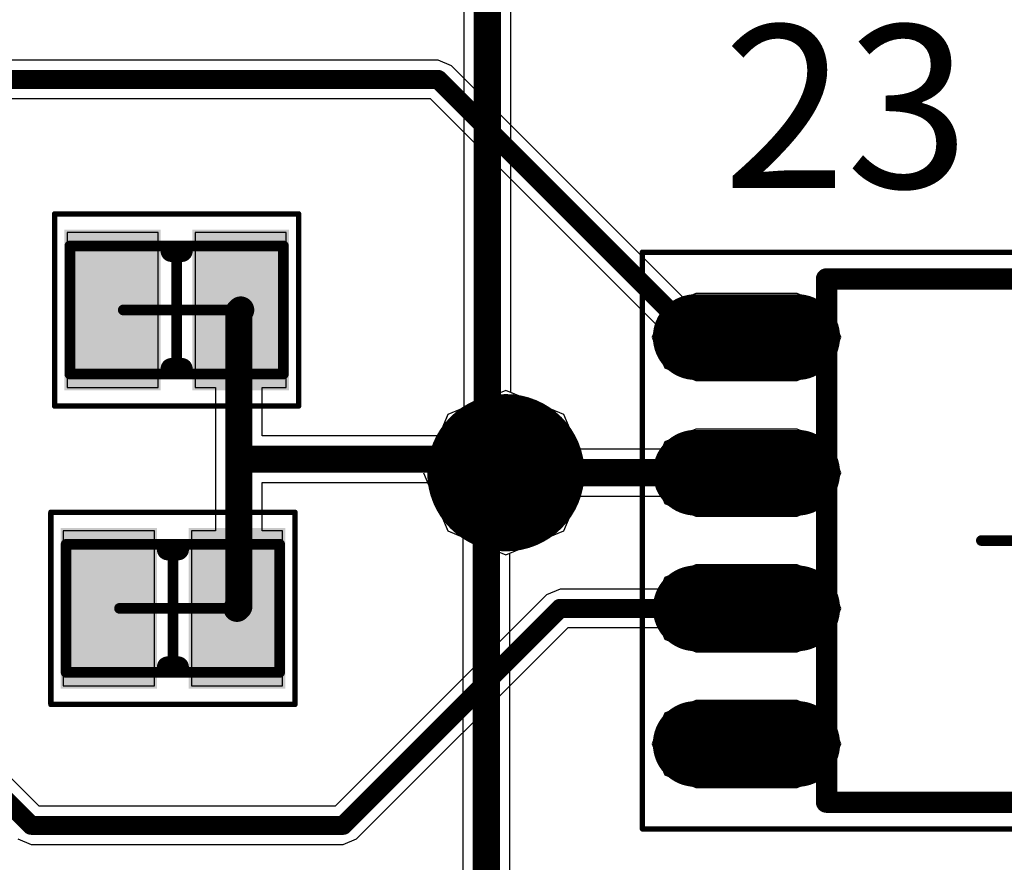
# Model space of a CAD drawing. Units: millimetres. Extents: x 67 to 176, y 11 to 117.
# Drawn here: x 85 to 94, y 34 to 42 of the extents above; entities that cross this region are included whole.
import ezdxf

# ---------------------------------------------------------------- set-up
doc = ezdxf.new("R2010")
doc.units = ezdxf.units.MM
for name, color, linetype in [('BottomLayer', 5, 'Continuous'), ('BottomSolder', 6, 'Continuous'), ('Mechanical13', 56, 'Continuous'), ('Mechanical15', 56, 'Continuous'), ('MultiLayer', 9, 'Continuous'), ('TopLayer', 1, 'Continuous'), ('TopOverlay', 2, 'Continuous'), ('TopPaste', 8, 'Continuous'), ('TopSolder', 216, 'Continuous'), ('ViaHoleLayer', 16, 'Continuous')]:
    doc.layers.add(name, color=color, linetype=linetype)

# ---------------------------------------------------------------- blocks, each defined once
blk = doc.blocks.new('TC4428_18')
at = {"layer": 'Mechanical13', "const_width": 0.1}
for points in [[(-1.95, 2.45), (-1.95, -2.45)], [(1.95, 2.45), (-1.95, 2.45)], [(1.95, 2.45), (1.95, -2.45)], [(1.95, -2.45), (-1.95, -2.45)]]:
    blk.add_lwpolyline(points, dxfattribs=at)
at = {"layer": 'Mechanical13'}
for points, const_width in [([(-1.975, 2.45, 1), (-1.925, 2.45, 1)], 0.05), ([(-1.975, 2.45, 1), (-1.925, 2.45, 1)], 0.05), ([(1.925, 2.45, 1), (1.975, 2.45, 1)], 0.05), ([(1.925, 2.45, 1), (1.975, 2.45, 1)], 0.05), ([(-0.55, 1.55, 1), (-1.55, 1.55, 1)], 0.1), ([(-1.575, 1.55, 1), (-1.525, 1.55, 1)], 0.05), ([(-0.575, 1.55, 1), (-0.525, 1.55, 1)], 0.05), ([(-1.975, -2.45, 1), (-1.925, -2.45, 1)], 0.05), ([(-1.975, -2.45, 1), (-1.925, -2.45, 1)], 0.05), ([(1.925, -2.45, 1), (1.975, -2.45, 1)], 0.05), ([(1.925, -2.45, 1), (1.975, -2.45, 1)], 0.05)]:
    blk.add_lwpolyline(points, format="xyb", close=True, dxfattribs=dict(at, const_width=const_width))
at = {"layer": 'Mechanical15'}
for points, const_width in [([(-3.675, 2.7), (-3.675, -2.7)], 0.05), ([(3.675, 2.7), (-3.675, 2.7)], 0.05), ([(3.675, 2.7), (3.675, -2.7)], 0.05), ([(0, 0.5), (0, -0.5)], 0.1), ([(0.5, 0), (-0.5, 0)], 0.1), ([(3.675, -2.7), (-3.675, -2.7)], 0.05)]:
    blk.add_lwpolyline(points, dxfattribs=dict(at, const_width=const_width))
for points, const_width in [([(-3.6875, 2.7, 1), (-3.6625, 2.7, 1)], 0.025), ([(-3.6875, 2.7, 1), (-3.6625, 2.7, 1)], 0.025), ([(3.6625, 2.7, 1), (3.6875, 2.7, 1)], 0.025), ([(3.6625, 2.7, 1), (3.6875, 2.7, 1)], 0.025), ([(-0.025, 0.5, 1), (0.025, 0.5, 1)], 0.05), ([(-0.525, 0, 1), (-0.475, 0, 1)], 0.05), ([(0.475, 0, 1), (0.525, 0, 1)], 0.05), ([(-0.025, -0.5, 1), (0.025, -0.5, 1)], 0.05), ([(-3.6875, -2.7, 1), (-3.6625, -2.7, 1)], 0.025), ([(-3.6875, -2.7, 1), (-3.6625, -2.7, 1)], 0.025), ([(3.6625, -2.7, 1), (3.6875, -2.7, 1)], 0.025), ([(3.6625, -2.7, 1), (3.6875, -2.7, 1)], 0.025)]:
    blk.add_lwpolyline(points, format="xyb", close=True, dxfattribs=dict(at, const_width=const_width))
at = {"layer": 'TopLayer', "const_width": 0.6}
for points in [[(-3.175, 1.905), (-2.225, 1.905)], [(2.225, 1.905), (3.175, 1.905)], [(-3.175, 0.635), (-2.225, 0.635)], [(2.225, 0.635), (3.175, 0.635)], [(-3.175, -0.635), (-2.225, -0.635)], [(2.225, -0.635), (3.175, -0.635)], [(-3.175, -1.905), (-2.225, -1.905)], [(2.225, -1.905), (3.175, -1.905)]]:
    blk.add_lwpolyline(points, dxfattribs=at)
at = {"layer": 'TopLayer', "const_width": 0.3}
for points in [[(-3.325, 1.905, 1), (-3.025, 1.905, 1)], [(-2.375, 1.905, 1), (-2.075, 1.905, 1)], [(2.075, 1.905, 1), (2.375, 1.905, 1)], [(3.025, 1.905, 1), (3.325, 1.905, 1)], [(-3.325, 0.635, 1), (-3.025, 0.635, 1)], [(-2.375, 0.635, 1), (-2.075, 0.635, 1)], [(2.075, 0.635, 1), (2.375, 0.635, 1)], [(3.025, 0.635, 1), (3.325, 0.635, 1)], [(-3.325, -0.635, 1), (-3.025, -0.635, 1)], [(-2.375, -0.635, 1), (-2.075, -0.635, 1)], [(2.075, -0.635, 1), (2.375, -0.635, 1)], [(3.025, -0.635, 1), (3.325, -0.635, 1)], [(-3.325, -1.905, 1), (-3.025, -1.905, 1)], [(-2.375, -1.905, 1), (-2.075, -1.905, 1)], [(2.075, -1.905, 1), (2.375, -1.905, 1)], [(3.025, -1.905, 1), (3.325, -1.905, 1)]]:
    blk.add_lwpolyline(points, format="xyb", close=True, dxfattribs=at)
at = {"layer": 'TopOverlay'}
for points, const_width in [([(-2.575, 2.755, 1), (-2.825, 2.755, 1)], 0.25), ([(-2.8875, 2.755, 1), (-2.7625, 2.755, 1)], 0.125), ([(-2.6375, 2.755, 1), (-2.5125, 2.755, 1)], 0.125), ([(-2, 2.45, 1), (-1.9, 2.45, 1)], 0.1), ([(-2, 2.45, 1), (-1.9, 2.45, 1)], 0.1), ([(1.9, 2.45, 1), (2, 2.45, 1)], 0.1), ([(1.9, 2.45, 1), (2, 2.45, 1)], 0.1), ([(-0.65, 1.45, 1), (-1.25, 1.45, 1)], 0.6), ([(-1.4, 1.45, 1), (-1.1, 1.45, 1)], 0.3), ([(-0.8, 1.45, 1), (-0.5, 1.45, 1)], 0.3), ([(-2, -2.45, 1), (-1.9, -2.45, 1)], 0.1), ([(-2, -2.45, 1), (-1.9, -2.45, 1)], 0.1), ([(1.9, -2.45, 1), (2, -2.45, 1)], 0.1), ([(1.9, -2.45, 1), (2, -2.45, 1)], 0.1)]:
    blk.add_lwpolyline(points, format="xyb", close=True, dxfattribs=dict(at, const_width=const_width))
at = {"layer": 'TopOverlay', "const_width": 0.2}
for points in [[(-1.95, 2.45), (-1.95, -2.45)], [(1.95, 2.45), (-1.95, 2.45)], [(1.95, 2.45), (1.95, -2.45)], [(1.95, -2.45), (-1.95, -2.45)]]:
    blk.add_lwpolyline(points, dxfattribs=at)
at = {"layer": 'TopPaste', "const_width": 0.6}
for points in [[(-3.175, 1.905), (-2.225, 1.905)], [(2.225, 1.905), (3.175, 1.905)], [(-3.175, 0.635), (-2.225, 0.635)], [(2.225, 0.635), (3.175, 0.635)], [(-3.175, -0.635), (-2.225, -0.635)], [(2.225, -0.635), (3.175, -0.635)], [(-3.175, -1.905), (-2.225, -1.905)], [(2.225, -1.905), (3.175, -1.905)]]:
    blk.add_lwpolyline(points, dxfattribs=at)
at = {"layer": 'TopPaste', "const_width": 0.3}
for points in [[(-3.325, 1.905, 1), (-3.025, 1.905, 1)], [(-2.375, 1.905, 1), (-2.075, 1.905, 1)], [(2.075, 1.905, 1), (2.375, 1.905, 1)], [(3.025, 1.905, 1), (3.325, 1.905, 1)], [(-3.325, 0.635, 1), (-3.025, 0.635, 1)], [(-2.375, 0.635, 1), (-2.075, 0.635, 1)], [(2.075, 0.635, 1), (2.375, 0.635, 1)], [(3.025, 0.635, 1), (3.325, 0.635, 1)], [(-3.325, -0.635, 1), (-3.025, -0.635, 1)], [(-2.375, -0.635, 1), (-2.075, -0.635, 1)], [(2.075, -0.635, 1), (2.375, -0.635, 1)], [(3.025, -0.635, 1), (3.325, -0.635, 1)], [(-3.325, -1.905, 1), (-3.025, -1.905, 1)], [(-2.375, -1.905, 1), (-2.075, -1.905, 1)], [(2.075, -1.905, 1), (2.375, -1.905, 1)], [(3.025, -1.905, 1), (3.325, -1.905, 1)]]:
    blk.add_lwpolyline(points, format="xyb", close=True, dxfattribs=at)
at = {"layer": 'TopSolder', "const_width": 0.8032}
for points in [[(-3.175, 1.905), (-2.225, 1.905)], [(2.225, 1.905), (3.175, 1.905)], [(-3.175, 0.635), (-2.225, 0.635)], [(2.225, 0.635), (3.175, 0.635)], [(-3.175, -0.635), (-2.225, -0.635)], [(2.225, -0.635), (3.175, -0.635)], [(-3.175, -1.905), (-2.225, -1.905)], [(2.225, -1.905), (3.175, -1.905)]]:
    blk.add_lwpolyline(points, dxfattribs=at)
at = {"layer": 'TopSolder', "const_width": 0.4016}
for points in [[(-3.3758, 1.905, 1), (-2.9742, 1.905, 1)], [(-2.4258, 1.905, 1), (-2.0242, 1.905, 1)], [(2.0242, 1.905, 1), (2.4258, 1.905, 1)], [(2.9742, 1.905, 1), (3.3758, 1.905, 1)], [(-3.3758, 0.635, 1), (-2.9742, 0.635, 1)], [(-2.4258, 0.635, 1), (-2.0242, 0.635, 1)], [(2.0242, 0.635, 1), (2.4258, 0.635, 1)], [(2.9742, 0.635, 1), (3.3758, 0.635, 1)], [(-3.3758, -0.635, 1), (-2.9742, -0.635, 1)], [(-2.4258, -0.635, 1), (-2.0242, -0.635, 1)], [(2.0242, -0.635, 1), (2.4258, -0.635, 1)], [(2.9742, -0.635, 1), (3.3758, -0.635, 1)], [(-3.3758, -1.905, 1), (-2.9742, -1.905, 1)], [(-2.4258, -1.905, 1), (-2.0242, -1.905, 1)], [(2.0242, -1.905, 1), (2.4258, -1.905, 1)], [(2.9742, -1.905, 1), (3.3758, -1.905, 1)]]:
    blk.add_lwpolyline(points, format="xyb", close=True, dxfattribs=at)
blk = doc.blocks.new('TC4428_21')
at = {"layer": 'Mechanical13', "const_width": 0.1}
for points in [[(-1.95, 2.45), (-1.95, -2.45)], [(1.95, 2.45), (-1.95, 2.45)], [(1.95, 2.45), (1.95, -2.45)], [(1.95, -2.45), (-1.95, -2.45)]]:
    blk.add_lwpolyline(points, dxfattribs=at)
at = {"layer": 'Mechanical13'}
for points, const_width in [([(-1.975, 2.45, 1), (-1.925, 2.45, 1)], 0.05), ([(-1.975, 2.45, 1), (-1.925, 2.45, 1)], 0.05), ([(1.925, 2.45, 1), (1.975, 2.45, 1)], 0.05), ([(1.925, 2.45, 1), (1.975, 2.45, 1)], 0.05), ([(-0.55, 1.55, 1), (-1.55, 1.55, 1)], 0.1), ([(-1.575, 1.55, 1), (-1.525, 1.55, 1)], 0.05), ([(-0.575, 1.55, 1), (-0.525, 1.55, 1)], 0.05), ([(-1.975, -2.45, 1), (-1.925, -2.45, 1)], 0.05), ([(-1.975, -2.45, 1), (-1.925, -2.45, 1)], 0.05), ([(1.925, -2.45, 1), (1.975, -2.45, 1)], 0.05), ([(1.925, -2.45, 1), (1.975, -2.45, 1)], 0.05)]:
    blk.add_lwpolyline(points, format="xyb", close=True, dxfattribs=dict(at, const_width=const_width))
at = {"layer": 'Mechanical15'}
for points, const_width in [([(-3.675, 2.7), (-3.675, -2.7)], 0.05), ([(3.675, 2.7), (-3.675, 2.7)], 0.05), ([(3.675, 2.7), (3.675, -2.7)], 0.05), ([(0, 0.5), (0, -0.5)], 0.1), ([(0.5, 0), (-0.5, 0)], 0.1), ([(3.675, -2.7), (-3.675, -2.7)], 0.05)]:
    blk.add_lwpolyline(points, dxfattribs=dict(at, const_width=const_width))
for points, const_width in [([(-3.6875, 2.7, 1), (-3.6625, 2.7, 1)], 0.025), ([(-3.6875, 2.7, 1), (-3.6625, 2.7, 1)], 0.025), ([(3.6625, 2.7, 1), (3.6875, 2.7, 1)], 0.025), ([(3.6625, 2.7, 1), (3.6875, 2.7, 1)], 0.025), ([(-0.025, 0.5, 1), (0.025, 0.5, 1)], 0.05), ([(-0.525, 0, 1), (-0.475, 0, 1)], 0.05), ([(0.475, 0, 1), (0.525, 0, 1)], 0.05), ([(-0.025, -0.5, 1), (0.025, -0.5, 1)], 0.05), ([(-3.6875, -2.7, 1), (-3.6625, -2.7, 1)], 0.025), ([(-3.6875, -2.7, 1), (-3.6625, -2.7, 1)], 0.025), ([(3.6625, -2.7, 1), (3.6875, -2.7, 1)], 0.025), ([(3.6625, -2.7, 1), (3.6875, -2.7, 1)], 0.025)]:
    blk.add_lwpolyline(points, format="xyb", close=True, dxfattribs=dict(at, const_width=const_width))
at = {"layer": 'TopLayer', "const_width": 0.6}
for points in [[(-3.175, 1.905), (-2.225, 1.905)], [(2.225, 1.905), (3.175, 1.905)], [(-3.175, 0.635), (-2.225, 0.635)], [(2.225, 0.635), (3.175, 0.635)], [(-3.175, -0.635), (-2.225, -0.635)], [(2.225, -0.635), (3.175, -0.635)], [(-3.175, -1.905), (-2.225, -1.905)], [(2.225, -1.905), (3.175, -1.905)]]:
    blk.add_lwpolyline(points, dxfattribs=at)
at = {"layer": 'TopLayer', "const_width": 0.3}
for points in [[(-3.325, 1.905, 1), (-3.025, 1.905, 1)], [(-2.375, 1.905, 1), (-2.075, 1.905, 1)], [(2.075, 1.905, 1), (2.375, 1.905, 1)], [(3.025, 1.905, 1), (3.325, 1.905, 1)], [(-3.325, 0.635, 1), (-3.025, 0.635, 1)], [(-2.375, 0.635, 1), (-2.075, 0.635, 1)], [(2.075, 0.635, 1), (2.375, 0.635, 1)], [(3.025, 0.635, 1), (3.325, 0.635, 1)], [(-3.325, -0.635, 1), (-3.025, -0.635, 1)], [(-2.375, -0.635, 1), (-2.075, -0.635, 1)], [(2.075, -0.635, 1), (2.375, -0.635, 1)], [(3.025, -0.635, 1), (3.325, -0.635, 1)], [(-3.325, -1.905, 1), (-3.025, -1.905, 1)], [(-2.375, -1.905, 1), (-2.075, -1.905, 1)], [(2.075, -1.905, 1), (2.375, -1.905, 1)], [(3.025, -1.905, 1), (3.325, -1.905, 1)]]:
    blk.add_lwpolyline(points, format="xyb", close=True, dxfattribs=at)
at = {"layer": 'TopOverlay'}
for points, const_width in [([(-2.575, 2.755, 1), (-2.825, 2.755, 1)], 0.25), ([(-2.8875, 2.755, 1), (-2.7625, 2.755, 1)], 0.125), ([(-2.6375, 2.755, 1), (-2.5125, 2.755, 1)], 0.125), ([(-2, 2.45, 1), (-1.9, 2.45, 1)], 0.1), ([(-2, 2.45, 1), (-1.9, 2.45, 1)], 0.1), ([(1.9, 2.45, 1), (2, 2.45, 1)], 0.1), ([(1.9, 2.45, 1), (2, 2.45, 1)], 0.1), ([(-0.65, 1.45, 1), (-1.25, 1.45, 1)], 0.6), ([(-1.4, 1.45, 1), (-1.1, 1.45, 1)], 0.3), ([(-0.8, 1.45, 1), (-0.5, 1.45, 1)], 0.3), ([(-2, -2.45, 1), (-1.9, -2.45, 1)], 0.1), ([(-2, -2.45, 1), (-1.9, -2.45, 1)], 0.1), ([(1.9, -2.45, 1), (2, -2.45, 1)], 0.1), ([(1.9, -2.45, 1), (2, -2.45, 1)], 0.1)]:
    blk.add_lwpolyline(points, format="xyb", close=True, dxfattribs=dict(at, const_width=const_width))
at = {"layer": 'TopOverlay', "const_width": 0.2}
for points in [[(-1.95, 2.45), (-1.95, -2.45)], [(1.95, 2.45), (-1.95, 2.45)], [(1.95, 2.45), (1.95, -2.45)], [(1.95, -2.45), (-1.95, -2.45)]]:
    blk.add_lwpolyline(points, dxfattribs=at)
at = {"layer": 'TopPaste', "const_width": 0.6}
for points in [[(-3.175, 1.905), (-2.225, 1.905)], [(2.225, 1.905), (3.175, 1.905)], [(-3.175, 0.635), (-2.225, 0.635)], [(2.225, 0.635), (3.175, 0.635)], [(-3.175, -0.635), (-2.225, -0.635)], [(2.225, -0.635), (3.175, -0.635)], [(-3.175, -1.905), (-2.225, -1.905)], [(2.225, -1.905), (3.175, -1.905)]]:
    blk.add_lwpolyline(points, dxfattribs=at)
at = {"layer": 'TopPaste', "const_width": 0.3}
for points in [[(-3.325, 1.905, 1), (-3.025, 1.905, 1)], [(-2.375, 1.905, 1), (-2.075, 1.905, 1)], [(2.075, 1.905, 1), (2.375, 1.905, 1)], [(3.025, 1.905, 1), (3.325, 1.905, 1)], [(-3.325, 0.635, 1), (-3.025, 0.635, 1)], [(-2.375, 0.635, 1), (-2.075, 0.635, 1)], [(2.075, 0.635, 1), (2.375, 0.635, 1)], [(3.025, 0.635, 1), (3.325, 0.635, 1)], [(-3.325, -0.635, 1), (-3.025, -0.635, 1)], [(-2.375, -0.635, 1), (-2.075, -0.635, 1)], [(2.075, -0.635, 1), (2.375, -0.635, 1)], [(3.025, -0.635, 1), (3.325, -0.635, 1)], [(-3.325, -1.905, 1), (-3.025, -1.905, 1)], [(-2.375, -1.905, 1), (-2.075, -1.905, 1)], [(2.075, -1.905, 1), (2.375, -1.905, 1)], [(3.025, -1.905, 1), (3.325, -1.905, 1)]]:
    blk.add_lwpolyline(points, format="xyb", close=True, dxfattribs=at)
at = {"layer": 'TopSolder', "const_width": 0.8032}
for points in [[(-3.175, 1.905), (-2.225, 1.905)], [(2.225, 1.905), (3.175, 1.905)], [(-3.175, 0.635), (-2.225, 0.635)], [(2.225, 0.635), (3.175, 0.635)], [(-3.175, -0.635), (-2.225, -0.635)], [(2.225, -0.635), (3.175, -0.635)], [(-3.175, -1.905), (-2.225, -1.905)], [(2.225, -1.905), (3.175, -1.905)]]:
    blk.add_lwpolyline(points, dxfattribs=at)
at = {"layer": 'TopSolder', "const_width": 0.4016}
for points in [[(-3.3758, 1.905, 1), (-2.9742, 1.905, 1)], [(-2.4258, 1.905, 1), (-2.0242, 1.905, 1)], [(2.0242, 1.905, 1), (2.4258, 1.905, 1)], [(2.9742, 1.905, 1), (3.3758, 1.905, 1)], [(-3.3758, 0.635, 1), (-2.9742, 0.635, 1)], [(-2.4258, 0.635, 1), (-2.0242, 0.635, 1)], [(2.0242, 0.635, 1), (2.4258, 0.635, 1)], [(2.9742, 0.635, 1), (3.3758, 0.635, 1)], [(-3.3758, -0.635, 1), (-2.9742, -0.635, 1)], [(-2.4258, -0.635, 1), (-2.0242, -0.635, 1)], [(2.0242, -0.635, 1), (2.4258, -0.635, 1)], [(2.9742, -0.635, 1), (3.3758, -0.635, 1)], [(-3.3758, -1.905, 1), (-2.9742, -1.905, 1)], [(-2.4258, -1.905, 1), (-2.0242, -1.905, 1)], [(2.0242, -1.905, 1), (2.4258, -1.905, 1)], [(2.9742, -1.905, 1), (3.3758, -1.905, 1)]]:
    blk.add_lwpolyline(points, format="xyb", close=True, dxfattribs=at)
blk = doc.blocks.new('C___2P__SM127P600_8N_61')
at = {"layer": 'Mechanical13', "const_width": 0.1}
for points in [[(-1, -0.6), (-1, 0.6)], [(-1, 0.6), (1, 0.6)], [(1, -0.6), (1, 0.6)], [(-1, -0.6), (1, -0.6)]]:
    blk.add_lwpolyline(points, dxfattribs=at)
at = {"layer": 'Mechanical13', "const_width": 0.05}
for points in [[(-1.025, 0.6, 1), (-0.975, 0.6, 1)], [(-1.025, 0.6, 1), (-0.975, 0.6, 1)], [(0.975, 0.6, 1), (1.025, 0.6, 1)], [(0.975, 0.6, 1), (1.025, 0.6, 1)], [(-1.025, -0.6, 1), (-0.975, -0.6, 1)], [(-1.025, -0.6, 1), (-0.975, -0.6, 1)], [(0.975, -0.6, 1), (1.025, -0.6, 1)], [(0.975, -0.6, 1), (1.025, -0.6, 1)]]:
    blk.add_lwpolyline(points, format="xyb", close=True, dxfattribs=at)
at = {"layer": 'Mechanical15'}
for points, const_width in [([(-1.143, -0.9), (-1.143, 0.9)], 0.05), ([(-1.143, 0.9), (1.143, 0.9)], 0.05), ([(1.143, -0.9), (1.143, 0.9)], 0.05), ([(0, -0.5), (0, 0.5)], 0.1), ([(-0.5, 0), (0.5, 0)], 0.1), ([(-1.143, -0.9), (1.143, -0.9)], 0.05)]:
    blk.add_lwpolyline(points, dxfattribs=dict(at, const_width=const_width))
for points, const_width in [([(-1.1555, 0.9, 1), (-1.1305, 0.9, 1)], 0.025), ([(-1.1555, 0.9, 1), (-1.1305, 0.9, 1)], 0.025), ([(1.1305, 0.9, 1), (1.1555, 0.9, 1)], 0.025), ([(1.1305, 0.9, 1), (1.1555, 0.9, 1)], 0.025), ([(-0.025, 0.5, 1), (0.025, 0.5, 1)], 0.05), ([(-0.525, 0, 1), (-0.475, 0, 1)], 0.05), ([(0.475, 0, 1), (0.525, 0, 1)], 0.05), ([(-0.025, -0.5, 1), (0.025, -0.5, 1)], 0.05), ([(-1.1555, -0.9, 1), (-1.1305, -0.9, 1)], 0.025), ([(-1.1555, -0.9, 1), (-1.1305, -0.9, 1)], 0.025), ([(1.1305, -0.9, 1), (1.1555, -0.9, 1)], 0.025), ([(1.1305, -0.9, 1), (1.1555, -0.9, 1)], 0.025)]:
    blk.add_lwpolyline(points, format="xyb", close=True, dxfattribs=dict(at, const_width=const_width))
at = {"layer": 'TopLayer'}
for points in [[(-0.25, -0.65), (-0.25, 0.65), (-0.95, -0.65), (-0.95, 0.65)], [(0.95, -0.65), (0.95, 0.65), (0.25, -0.65), (0.25, 0.65)]]:
    blk.add_solid(points, dxfattribs=at)
at = {"layer": 'TopOverlay', "const_width": 0.2}
for points in [[(-0.05, 0.55), (0.05, 0.55)], [(-0.05, -0.55), (0.05, -0.55)]]:
    blk.add_lwpolyline(points, dxfattribs=at)
at = {"layer": 'TopOverlay', "const_width": 0.1}
for points in [[(-0.1, 0.55, 1), (0, 0.55, 1)], [(0, 0.55, 1), (0.1, 0.55, 1)], [(-0.1, -0.55, 1), (0, -0.55, 1)], [(0, -0.55, 1), (0.1, -0.55, 1)]]:
    blk.add_lwpolyline(points, format="xyb", close=True, dxfattribs=at)
at = {"layer": 'TopPaste'}
for points in [[(-0.25, -0.65), (-0.25, 0.65), (-0.95, -0.65), (-0.95, 0.65)], [(0.95, -0.65), (0.95, 0.65), (0.25, -0.65), (0.25, 0.65)]]:
    blk.add_solid(points, dxfattribs=at)
at = {"layer": 'TopSolder'}
for points in [[(-0.1484, -0.7516), (-0.1484, 0.7516), (-1.0516, -0.7516), (-1.0516, 0.7516)], [(1.0516, -0.7516), (1.0516, 0.7516), (0.1484, -0.7516), (0.1484, 0.7516)]]:
    blk.add_solid(points, dxfattribs=at)
blk = doc.blocks.new('C___2P__SM127P600_8N_70')
at = {"layer": 'Mechanical13', "const_width": 0.1}
for points in [[(-1, -0.6), (-1, 0.6)], [(-1, 0.6), (1, 0.6)], [(1, -0.6), (1, 0.6)], [(-1, -0.6), (1, -0.6)]]:
    blk.add_lwpolyline(points, dxfattribs=at)
at = {"layer": 'Mechanical13', "const_width": 0.05}
for points in [[(-1.025, 0.6, 1), (-0.975, 0.6, 1)], [(-1.025, 0.6, 1), (-0.975, 0.6, 1)], [(0.975, 0.6, 1), (1.025, 0.6, 1)], [(0.975, 0.6, 1), (1.025, 0.6, 1)], [(-1.025, -0.6, 1), (-0.975, -0.6, 1)], [(-1.025, -0.6, 1), (-0.975, -0.6, 1)], [(0.975, -0.6, 1), (1.025, -0.6, 1)], [(0.975, -0.6, 1), (1.025, -0.6, 1)]]:
    blk.add_lwpolyline(points, format="xyb", close=True, dxfattribs=at)
at = {"layer": 'Mechanical15'}
for points, const_width in [([(-1.143, -0.9), (-1.143, 0.9)], 0.05), ([(-1.143, 0.9), (1.143, 0.9)], 0.05), ([(1.143, -0.9), (1.143, 0.9)], 0.05), ([(0, -0.5), (0, 0.5)], 0.1), ([(-0.5, 0), (0.5, 0)], 0.1), ([(-1.143, -0.9), (1.143, -0.9)], 0.05)]:
    blk.add_lwpolyline(points, dxfattribs=dict(at, const_width=const_width))
for points, const_width in [([(-1.1555, 0.9, 1), (-1.1305, 0.9, 1)], 0.025), ([(-1.1555, 0.9, 1), (-1.1305, 0.9, 1)], 0.025), ([(1.1305, 0.9, 1), (1.1555, 0.9, 1)], 0.025), ([(1.1305, 0.9, 1), (1.1555, 0.9, 1)], 0.025), ([(-0.025, 0.5, 1), (0.025, 0.5, 1)], 0.05), ([(-0.525, 0, 1), (-0.475, 0, 1)], 0.05), ([(0.475, 0, 1), (0.525, 0, 1)], 0.05), ([(-0.025, -0.5, 1), (0.025, -0.5, 1)], 0.05), ([(-1.1555, -0.9, 1), (-1.1305, -0.9, 1)], 0.025), ([(-1.1555, -0.9, 1), (-1.1305, -0.9, 1)], 0.025), ([(1.1305, -0.9, 1), (1.1555, -0.9, 1)], 0.025), ([(1.1305, -0.9, 1), (1.1555, -0.9, 1)], 0.025)]:
    blk.add_lwpolyline(points, format="xyb", close=True, dxfattribs=dict(at, const_width=const_width))
at = {"layer": 'TopLayer'}
for points in [[(-0.25, -0.65), (-0.25, 0.65), (-0.95, -0.65), (-0.95, 0.65)], [(0.95, -0.65), (0.95, 0.65), (0.25, -0.65), (0.25, 0.65)]]:
    blk.add_solid(points, dxfattribs=at)
at = {"layer": 'TopOverlay', "const_width": 0.2}
for points in [[(-0.05, 0.55), (0.05, 0.55)], [(-0.05, -0.55), (0.05, -0.55)]]:
    blk.add_lwpolyline(points, dxfattribs=at)
at = {"layer": 'TopOverlay', "const_width": 0.1}
for points in [[(-0.1, 0.55, 1), (0, 0.55, 1)], [(0, 0.55, 1), (0.1, 0.55, 1)], [(-0.1, -0.55, 1), (0, -0.55, 1)], [(0, -0.55, 1), (0.1, -0.55, 1)]]:
    blk.add_lwpolyline(points, format="xyb", close=True, dxfattribs=at)
at = {"layer": 'TopPaste'}
for points in [[(-0.25, -0.65), (-0.25, 0.65), (-0.95, -0.65), (-0.95, 0.65)], [(0.95, -0.65), (0.95, 0.65), (0.25, -0.65), (0.25, 0.65)]]:
    blk.add_solid(points, dxfattribs=at)
at = {"layer": 'TopSolder'}
for points in [[(-0.1484, -0.7516), (-0.1484, 0.7516), (-1.0516, -0.7516), (-1.0516, 0.7516)], [(1.0516, -0.7516), (1.0516, 0.7516), (0.1484, -0.7516), (0.1484, 0.7516)]]:
    blk.add_solid(points, dxfattribs=at)

msp = doc.modelspace()

# ---------------------------------------------------------------- linework, layer by layer
at = {"layer": 'BottomLayer'}
for p, q in [((89.2691, 45.113), (89.2691, 38.58)), ((89.7089, 38.7234), (89.7089, 44.9696)), ((90.2063, 38.5173), (89.7089, 38.7234)), ((89.2691, 38.58), (89.1177, 38.5173)), ((89.1177, 38.5173), (88.8922, 37.973)), ((90.4318, 37.973), (90.2063, 38.5173)), ((88.8922, 37.973), (89.1177, 37.4287)), ((90.2063, 37.4287), (90.4318, 37.973)), ((89.1177, 37.4287), (89.2592, 37.3701)), ((89.2592, 37.3701), (89.2592, 30.9559)), ((89.6991, 37.2186), (90.2063, 37.4287)), ((89.6991, 31.1074), (89.6991, 37.2186))]:
    msp.add_line(p, q, dxfattribs=at)
at = {"layer": 'BottomLayer', "const_width": 0.254}
for points in [[(89.489, 38.054), (89.489, 45.639)], [(89.4791, 30.4241), (89.4791, 37.9019)]]:
    msp.add_lwpolyline(points, dxfattribs=at)
at = {"layer": 'BottomLayer'}
for points, const_width in [([(89.3445, 37.973, 1), (89.9795, 37.973, 1)], 0.635), ([(89.4255, 38.054, 1), (89.5525, 38.054, 1)], 0.127), ([(89.4156, 37.9019, 1), (89.5426, 37.9019, 1)], 0.127)]:
    msp.add_lwpolyline(points, format="xyb", close=True, dxfattribs=dict(at, const_width=const_width))
at = {"layer": 'BottomSolder', "const_width": 0.7366}
msp.add_lwpolyline([(89.2937, 37.973, 1), (90.0303, 37.973, 1)], format="xyb", close=True, dxfattribs=at)
at = {"layer": 'MultiLayer', "const_width": 0.635}
msp.add_lwpolyline([(89.3445, 37.973, 1), (89.9795, 37.973, 1)], format="xyb", close=True, dxfattribs=at)
at = {"layer": 'TopLayer'}
for p, q in [((85.291, 34.8497), (77.4694, 42.6714)), ((89.027, 41.8347), (79.703, 41.8347)), ((89.1534, 41.7824), (89.027, 41.8347)), ((91.3308, 39.605), (89.1534, 41.7824)), ((79.629, 41.4773), (88.953, 41.4773)), ((88.953, 41.4773), (91.078, 39.3522)), ((86.4052, 40.2232), (85.5528, 40.2232)), ((85.5528, 40.2232), (85.5528, 38.7708)), ((86.4052, 38.7708), (86.4052, 40.2232)), ((87.6052, 40.2232), (86.7528, 40.2232)), ((86.7528, 40.2232), (86.7528, 38.7708)), ((87.6052, 38.7708), (87.6052, 40.2232)), ((91.44, 39.6502), (91.3308, 39.605)), ((92.39, 39.6502), (91.44, 39.6502)), ((92.6779, 39.5309), (92.39, 39.6502)), ((92.7972, 39.243), (92.6779, 39.5309)), ((91.078, 39.3522), (91.0328, 39.243)), ((91.0328, 39.243), (91.1521, 38.9551)), ((92.6779, 38.9551), (92.7972, 39.243)), ((91.1521, 38.9551), (91.44, 38.8358)), ((92.39, 38.8358), (92.6779, 38.9551)), ((91.44, 38.8358), (92.39, 38.8358)), ((85.5528, 38.7708), (86.4052, 38.7708)), ((86.7528, 38.7708), (86.9416, 38.7708)), ((86.9416, 38.7708), (86.9416, 38.1)), ((87.3814, 38.3199), (87.3814, 38.7708)), ((87.3814, 38.7708), (87.6052, 38.7708)), ((89.662, 38.7428), (89.1177, 38.5173)), ((90.2063, 38.5173), (89.662, 38.7428)), ((89.1177, 38.5173), (89.0359, 38.3199)), ((90.3407, 38.1929), (90.2063, 38.5173)), ((91.44, 38.3802), (91.1521, 38.2609)), ((92.39, 38.3802), (91.44, 38.3802)), ((92.6779, 38.2609), (92.39, 38.3802)), ((89.0359, 38.3199), (87.3814, 38.3199)), ((91.1239, 38.1929), (90.3407, 38.1929)), ((91.1521, 38.2609), (91.1239, 38.1929)), ((92.7972, 37.973), (92.6779, 38.2609)), ((86.9416, 38.1), (86.9416, 37.4292)), ((92.6779, 37.6851), (92.7972, 37.973)), ((87.3814, 37.4292), (87.3814, 37.8801)), ((87.3814, 37.8801), (88.9307, 37.8801)), ((88.9307, 37.8801), (89.1177, 37.4287)), ((90.2063, 37.4287), (90.3407, 37.7531)), ((90.3407, 37.7531), (91.1239, 37.7531)), ((91.1239, 37.7531), (91.1521, 37.6851)), ((91.1521, 37.6851), (91.44, 37.5658)), ((92.39, 37.5658), (92.6779, 37.6851)), ((91.44, 37.5658), (92.39, 37.5658)), ((86.3702, 37.4292), (85.5178, 37.4292)), ((85.5178, 37.4292), (85.5178, 35.9768)), ((86.3702, 35.9768), (86.3702, 37.4292)), ((86.9416, 37.4292), (86.7178, 37.4292)), ((86.7178, 37.4292), (86.7178, 35.9768)), ((87.5702, 37.4292), (87.3814, 37.4292)), ((87.5702, 35.9768), (87.5702, 37.4292)), ((89.1177, 37.4287), (89.662, 37.2032)), ((89.662, 37.2032), (90.2063, 37.4287)), ((91.44, 37.1102), (91.1521, 36.9909)), ((92.39, 37.1102), (91.44, 37.1102)), ((92.6779, 36.9909), (92.39, 37.1102)), ((91.1521, 36.9909), (91.1068, 36.8817)), ((92.7972, 36.703), (92.6779, 36.9909)), ((90.17, 36.8817), (90.0436, 36.8294)), ((91.1068, 36.8817), (90.17, 36.8817)), ((90.0436, 36.8294), (88.064, 34.8497)), ((92.6779, 36.4151), (92.7972, 36.703)), ((88.2644, 34.5446), (90.244, 36.5243)), ((90.244, 36.5243), (91.1068, 36.5243)), ((91.1068, 36.5243), (91.1521, 36.4151)), ((91.1521, 36.4151), (91.44, 36.2958)), ((92.39, 36.2958), (92.6779, 36.4151)), ((91.44, 36.2958), (92.39, 36.2958)), ((85.5178, 35.9768), (86.3702, 35.9768)), ((86.7178, 35.9768), (87.5702, 35.9768)), ((91.44, 35.8402), (91.1521, 35.7209)), ((92.39, 35.8402), (91.44, 35.8402)), ((92.6779, 35.7209), (92.39, 35.8402)), ((91.1521, 35.7209), (91.0328, 35.433)), ((92.7972, 35.433), (92.6779, 35.7209)), ((91.0328, 35.433), (91.1521, 35.1451)), ((92.6779, 35.1451), (92.7972, 35.433)), ((91.1521, 35.1451), (91.44, 35.0258)), ((92.39, 35.0258), (92.6779, 35.1451)), ((91.44, 35.0258), (92.39, 35.0258)), ((88.064, 34.8497), (85.291, 34.8497)), ((85.0906, 34.5446), (85.217, 34.4923)), ((85.217, 34.4923), (88.138, 34.4923)), ((88.138, 34.4923), (88.2644, 34.5446))]:
    msp.add_line(p, q, dxfattribs=at)
for points, const_width in [([(77.343, 42.545), (85.217, 34.671)], 0.1778), ([(79.629, 41.656), (89.027, 41.656)], 0.1778), ([(89.027, 41.656), (91.44, 39.243)], 0.1778), ([(87.1615, 39.4795), (87.179, 39.497)], 0.254), ([(87.1615, 38.1), (87.1615, 39.4795)], 0.254), ([(91.44, 39.243), (91.915, 39.243)], 0.1778), ([(87.1615, 36.7205), (87.1615, 38.1)], 0.254), ([(87.1615, 38.1), (89.535, 38.1)], 0.254), ([(89.535, 38.1), (89.662, 37.973)], 0.254), ([(89.662, 37.973), (91.915, 37.973)], 0.254), ([(87.144, 36.703), (87.1615, 36.7205)], 0.254), ([(88.138, 34.671), (90.17, 36.703)], 0.1778), ([(90.17, 36.703), (91.915, 36.703)], 0.1778), ([(85.217, 34.671), (88.138, 34.671)], 0.1778)]:
    msp.add_lwpolyline(points, dxfattribs=dict(at, const_width=const_width))
for points, const_width in [([(88.9825, 41.656, 1), (89.0714, 41.656, 1)], 0.0889), ([(88.9825, 41.656, 1), (89.0714, 41.656, 1)], 0.0889), ([(87.098, 39.4795, 1), (87.225, 39.4795, 1)], 0.127), ([(87.098, 39.4795, 1), (87.225, 39.4795, 1)], 0.127), ([(87.1155, 39.497, 1), (87.2425, 39.497, 1)], 0.127), ([(91.3956, 39.243, 1), (91.4844, 39.243, 1)], 0.0889), ([(91.3956, 39.243, 1), (91.4844, 39.243, 1)], 0.0889), ([(91.8706, 39.243, 1), (91.9595, 39.243, 1)], 0.0889), ([(89.3445, 37.973, 1), (89.9795, 37.973, 1)], 0.635), ([(87.098, 38.1, 1), (87.225, 38.1, 1)], 0.127), ([(87.098, 38.1, 1), (87.225, 38.1, 1)], 0.127), ([(87.098, 38.1, 1), (87.225, 38.1, 1)], 0.127), ([(89.4715, 38.1, 1), (89.5985, 38.1, 1)], 0.127), ([(89.4715, 38.1, 1), (89.5985, 38.1, 1)], 0.127), ([(89.5985, 37.973, 1), (89.7255, 37.973, 1)], 0.127), ([(89.5985, 37.973, 1), (89.7255, 37.973, 1)], 0.127), ([(91.8515, 37.973, 1), (91.9785, 37.973, 1)], 0.127), ([(87.0805, 36.703, 1), (87.2075, 36.703, 1)], 0.127), ([(87.098, 36.7205, 1), (87.225, 36.7205, 1)], 0.127), ([(87.098, 36.7205, 1), (87.225, 36.7205, 1)], 0.127), ([(90.1255, 36.703, 1), (90.2144, 36.703, 1)], 0.0889), ([(90.1255, 36.703, 1), (90.2144, 36.703, 1)], 0.0889), ([(91.8706, 36.703, 1), (91.9595, 36.703, 1)], 0.0889), ([(85.1726, 34.671, 1), (85.2614, 34.671, 1)], 0.0889), ([(85.1726, 34.671, 1), (85.2614, 34.671, 1)], 0.0889), ([(88.0935, 34.671, 1), (88.1825, 34.671, 1)], 0.0889), ([(88.0935, 34.671, 1), (88.1825, 34.671, 1)], 0.0889)]:
    msp.add_lwpolyline(points, format="xyb", close=True, dxfattribs=dict(at, const_width=const_width))
at = {"layer": 'TopSolder', "const_width": 0.7366}
msp.add_lwpolyline([(89.2937, 37.973, 1), (90.0303, 37.973, 1)], format="xyb", close=True, dxfattribs=at)
at = {"layer": 'ViaHoleLayer', "const_width": 0.3556}
msp.add_lwpolyline([(89.4842, 37.973, 1), (89.8398, 37.973, 1)], format="xyb", close=True, dxfattribs=at)

# ---------------------------------------------------------------- block references
at = {"rotation": 180}
for name, p in [('TC4428_21', (94.742, 45.085)), ('TC4428_18', (94.615, 37.338))]:
    msp.add_blockref(name, p, dxfattribs=at)
for name, p in [('C___2P__SM127P600_8N_70', (86.579, 39.497)), ('C___2P__SM127P600_8N_61', (86.544, 36.703))]:
    msp.add_blockref(name, p)

# ---------------------------------------------------------------- texts
at = {"layer": 'TopOverlay'}
msp.add_text('23', height=1.524, dxfattribs=at).set_placement((91.694, 40.64))

doc.saveas('drawing.dxf')
